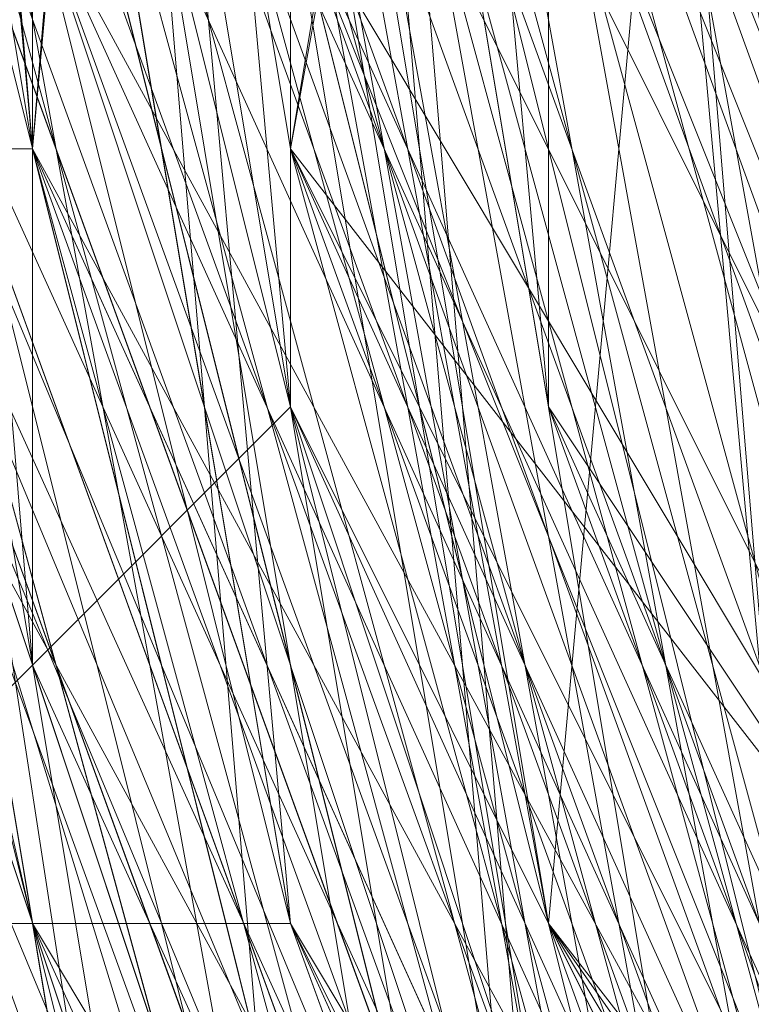
# Model space of a CAD drawing. Units: millimetres. Extents: x 481939 to 490546, y 86791 to 96095.
# Drawn here: x 483846 to 483855, y 89627 to 89638 of the extents above; entities that cross this region are included whole.
import ezdxf

# ---------------------------------------------------------------- set-up
doc = ezdxf.new("R2010")
doc.units = ezdxf.units.MM
doc.layers.add('МАФЫ НАШИ', color=7, linetype='Continuous', lineweight=25)

# ---------------------------------------------------------------- blocks, each defined once
blk = doc.blocks.new('орьтнг86ам')
at = {"layer": 'МАФЫ НАШИ', "lineweight": 13}
for points in [[(483849.058, 89627.511), (483839.644, 89665.166), (483849.058, 89627.511), (483842.782, 89665.166)], [(483845.92, 89636.925), (483839.644, 89674.58), (483845.92, 89636.925), (483842.782, 89674.58)], [(483855.334, 89611.821), (483839.644, 89649.476), (483855.334, 89611.821), (483845.92, 89646.338)], [(483861.609, 89602.408), (483842.782, 89636.925), (483861.609, 89602.408), (483845.92, 89636.925), (483842.782, 89636.925), (483836.506, 89677.718), (483842.782, 89636.925), (483839.644, 89674.58)], [(483842.782, 89655.752), (483845.92, 89618.097), (483842.782, 89655.752), (483849.058, 89621.235), (483845.92, 89618.097), (483836.506, 89655.752)], [(483839.644, 89658.89), (483849.058, 89621.235), (483836.506, 89655.752), (483849.058, 89621.235)], [(483886.713, 89574.166), (483855.334, 89599.27), (483886.713, 89574.166), (483861.609, 89602.408), (483855.334, 89599.27), (483836.506, 89636.925), (483855.334, 89599.27), (483842.782, 89636.925), (483836.506, 89636.925), (483833.368, 89680.856), (483836.506, 89636.925), (483836.506, 89677.718)], [(483839.644, 89643.2), (483852.196, 89608.683), (483842.782, 89643.2), (483852.196, 89608.683), (483855.334, 89608.683), (483880.437, 89580.442), (483874.161, 89577.304), (483908.678, 89555.339), (483880.437, 89580.442), (483908.678, 89555.339), (483911.816, 89558.477), (483946.333, 89549.063), (483946.333, 89545.925), (483983.988, 89549.063), (483946.333, 89549.063), (483983.988, 89549.063), (483983.988, 89552.201), (484018.505, 89567.89), (484021.643, 89564.753), (484049.885, 89589.856), (484018.505, 89567.89), (484049.885, 89589.856), (484046.747, 89596.132), (484062.436, 89627.511)], [(483839.644, 89674.58), (483839.644, 89636.925), (483842.782, 89671.442), (483839.644, 89636.925), (483845.92, 89636.925), (483861.609, 89602.408), (483855.334, 89599.27), (483883.575, 89571.028), (483861.609, 89602.408), (483883.575, 89571.028), (483886.713, 89574.166), (483918.092, 89555.339), (483918.092, 89552.201), (483955.747, 89545.925), (483918.092, 89555.339), (483955.747, 89545.925), (483955.747, 89549.063), (483993.402, 89555.339), (483993.402, 89552.201), (484027.919, 89571.028), (483993.402, 89555.339), (484027.919, 89571.028), (484027.919, 89574.166), (484049.885, 89602.408)], [(483842.782, 89665.166), (483849.058, 89627.511), (483842.782, 89627.511), (483861.609, 89592.994), (483849.058, 89627.511), (483861.609, 89592.994), (483864.747, 89592.994), (483892.989, 89567.89), (483889.851, 89564.753), (483924.368, 89549.063), (483892.989, 89567.89), (483924.368, 89549.063), (483927.506, 89552.201), (483965.161, 89549.063), (483965.161, 89545.925), (484002.816, 89555.339), (483965.161, 89549.063), (484002.816, 89555.339), (484002.816, 89558.477), (484034.195, 89580.442), (484034.195, 89574.166), (484059.298, 89605.545), (484034.195, 89580.442), (484059.298, 89605.545)], [(483842.782, 89646.338), (483855.334, 89611.821), (483849.058, 89608.683), (483874.161, 89577.304), (483855.334, 89611.821), (483874.161, 89577.304), (483877.299, 89580.442), (483908.678, 89558.477), (483905.54, 89555.339), (483943.195, 89545.925), (483908.678, 89558.477), (483943.195, 89545.925), (483946.333, 89549.063), (483983.988, 89552.201), (483983.988, 89549.063), (484018.505, 89561.615), (483983.988, 89552.201), (484018.505, 89561.615), (484018.505, 89567.89), (484043.609, 89592.994), (484046.747, 89589.856), (484065.574, 89624.373), (484043.609, 89592.994), (484065.574, 89624.373)], [(483842.782, 89674.58), (483845.92, 89636.925), (483839.644, 89636.925), (483855.334, 89602.408), (483845.92, 89636.925), (483855.334, 89602.408), (483858.472, 89602.408), (483883.575, 89574.166), (483880.437, 89571.028), (483914.954, 89552.201), (483883.575, 89574.166), (483914.954, 89552.201), (483918.092, 89555.339), (483955.747, 89549.063)], [(483952.609, 89545.925), (483914.954, 89552.201), (483918.092, 89555.339), (483883.575, 89574.166), (483880.437, 89571.028), (483858.472, 89602.408), (483880.437, 89571.028), (483855.334, 89602.408), (483858.472, 89602.408), (483845.92, 89636.925), (483839.644, 89636.925), (483842.782, 89674.58), (483839.644, 89636.925), (483839.644, 89677.718)], [(484062.436, 89627.511), (484043.609, 89592.994), (484046.747, 89589.856), (484018.505, 89567.89), (484046.747, 89589.856), (484018.505, 89561.615), (484018.505, 89567.89), (483983.988, 89552.201), (483983.988, 89549.063), (483946.333, 89549.063), (483983.988, 89549.063), (483943.195, 89545.925), (483946.333, 89549.063), (483908.678, 89558.477), (483905.54, 89555.339), (483877.299, 89580.442), (483905.54, 89555.339), (483874.161, 89577.304), (483877.299, 89580.442), (483855.334, 89611.821), (483849.058, 89608.683), (483842.782, 89646.338), (483849.058, 89608.683), (483839.644, 89646.338)], [(484062.436, 89614.959), (484040.471, 89586.718), (484062.436, 89614.959), (484043.609, 89583.58), (484040.471, 89586.718), (484009.092, 89564.753), (484012.23, 89558.477), (483974.574, 89552.201), (484012.23, 89558.477), (483974.574, 89545.925), (483974.574, 89552.201), (483936.919, 89552.201), (483933.782, 89545.925), (483902.402, 89564.753), (483933.782, 89545.925), (483896.127, 89558.477), (483902.402, 89564.753), (483871.023, 89586.718), (483867.885, 89583.58), (483852.196, 89618.097), (483867.885, 89583.58), (483845.92, 89618.097), (483852.196, 89618.097), (483842.782, 89655.752)], [(484056.16, 89611.821), (484034.195, 89580.442), (484034.195, 89574.166), (484002.816, 89558.477), (484034.195, 89574.166), (484002.816, 89555.339), (484002.816, 89558.477), (483965.161, 89549.063), (483965.161, 89545.925), (483927.506, 89552.201), (483965.161, 89545.925), (483924.368, 89549.063), (483927.506, 89552.201), (483892.989, 89567.89), (483889.851, 89564.753), (483864.747, 89592.994), (483889.851, 89564.753), (483861.609, 89592.994), (483864.747, 89592.994), (483849.058, 89627.511), (483842.782, 89627.511), (483842.782, 89665.166), (483842.782, 89627.511), (483836.506, 89665.166)], [(484056.16, 89599.27), (484027.919, 89574.166), (484056.16, 89599.27), (484027.919, 89571.028), (484027.919, 89574.166), (483993.402, 89555.339), (483993.402, 89552.201), (483955.747, 89549.063), (483993.402, 89552.201), (483955.747, 89545.925), (483955.747, 89549.063), (483918.092, 89555.339), (483918.092, 89552.201), (483886.713, 89574.166), (483918.092, 89552.201), (483883.575, 89571.028), (483886.713, 89574.166), (483861.609, 89602.408), (483855.334, 89599.27), (483845.92, 89636.925), (483855.334, 89599.27), (483839.644, 89636.925), (483845.92, 89636.925), (483842.782, 89671.442)], [(484049.885, 89589.856), (484046.747, 89596.132), (484018.505, 89567.89), (484021.643, 89564.753), (483983.988, 89552.201), (484021.643, 89564.753), (483983.988, 89549.063), (483983.988, 89552.201), (483946.333, 89549.063), (483946.333, 89545.925), (483911.816, 89558.477), (483946.333, 89545.925), (483908.678, 89555.339), (483911.816, 89558.477), (483880.437, 89580.442), (483874.161, 89577.304), (483855.334, 89608.683), (483874.161, 89577.304), (483852.196, 89608.683), (483855.334, 89608.683), (483842.782, 89643.2)], [(483943.195, 89545.925), (483905.54, 89558.477), (483943.195, 89552.201), (483905.54, 89558.477), (483874.161, 89580.442), (483905.54, 89561.615), (483874.161, 89580.442), (483852.196, 89611.821), (483877.299, 89583.58), (483852.196, 89611.821), (483839.644, 89649.476), (483855.334, 89614.959), (483839.644, 89649.476)], [(483971.437, 89549.063), (483933.782, 89549.063), (483971.437, 89552.201), (483933.782, 89549.063), (483896.127, 89561.615), (483933.782, 89555.339), (483896.127, 89561.615), (483867.885, 89586.718), (483899.264, 89567.89), (483867.885, 89586.718), (483849.058, 89621.235), (483871.023, 89589.856), (483849.058, 89621.235), (483839.644, 89658.89), (483852.196, 89624.373), (483839.644, 89658.89)], [(483839.644, 89658.89), (483852.196, 89624.373), (483839.644, 89658.89), (483849.058, 89621.235), (483871.023, 89589.856), (483849.058, 89621.235), (483867.885, 89586.718), (483899.264, 89567.89), (483867.885, 89586.718), (483896.127, 89561.615), (483933.782, 89555.339), (483896.127, 89561.615), (483933.782, 89549.063), (483971.437, 89552.201), (483933.782, 89549.063), (483971.437, 89549.063)], [(483839.644, 89649.476), (483855.334, 89614.959), (483839.644, 89649.476), (483852.196, 89611.821), (483877.299, 89583.58), (483852.196, 89611.821), (483874.161, 89580.442), (483905.54, 89561.615), (483874.161, 89580.442), (483905.54, 89558.477), (483943.195, 89552.201), (483905.54, 89558.477), (483943.195, 89545.925)], [(483842.782, 89640.063), (483855.334, 89602.408), (483836.506, 89640.063), (483855.334, 89602.408), (483858.472, 89605.545), (483883.575, 89577.304), (483855.334, 89602.408), (483883.575, 89577.304), (483914.954, 89555.339), (483883.575, 89577.304), (483914.954, 89558.477), (483914.954, 89555.339), (483952.609, 89542.787), (483914.954, 89555.339), (483952.609, 89549.063)], [(483836.506, 89655.752), (483845.92, 89618.097), (483867.885, 89583.58), (483845.92, 89618.097), (483849.058, 89621.235), (483839.644, 89658.89), (483845.92, 89618.097), (483839.644, 89658.89)], [(483908.678, 89571.028), (483877.299, 89586.718), (483908.678, 89567.89), (483880.437, 89589.856), (483908.678, 89567.89), (483914.954, 89577.304), (483880.437, 89589.856), (483858.472, 89614.959), (483880.437, 89589.856), (483861.609, 89618.097), (483880.437, 89589.856), (483886.713, 89592.994), (483861.609, 89618.097), (483849.058, 89649.476), (483861.609, 89618.097), (483852.196, 89652.614), (483861.609, 89618.097), (483867.885, 89621.235), (483852.196, 89652.614)], [(483855.334, 89605.545), (483836.506, 89636.925), (483855.334, 89605.545), (483842.782, 89640.063), (483836.506, 89636.925), (483830.23, 89674.58), (483836.506, 89636.925), (483836.506, 89677.718), (483830.23, 89674.58), (483839.644, 89712.235), (483830.23, 89674.58), (483842.782, 89715.373), (483839.644, 89712.235), (483861.609, 89743.614), (483839.644, 89712.235), (483864.747, 89746.752), (483861.609, 89743.614), (483896.127, 89762.441), (483861.609, 89743.614), (483896.127, 89768.717), (483896.127, 89762.441)], [(483852.196, 89658.89), (483858.472, 89624.373), (483858.472, 89658.89), (483858.472, 89624.373), (483845.92, 89658.89), (483858.472, 89624.373), (483852.196, 89658.89), (483858.472, 89624.373), (483867.885, 89627.511), (483858.472, 89624.373), (483883.575, 89599.27), (483867.885, 89627.511), (483871.023, 89627.511), (483867.885, 89627.511), (483886.713, 89599.27), (483914.954, 89580.442), (483886.713, 89599.27), (483911.816, 89580.442), (483914.954, 89580.442), (483946.333, 89571.028), (483914.954, 89580.442), (483946.333, 89571.028)], [(483905.54, 89580.442), (483874.161, 89596.132), (483852.196, 89627.511), (483874.161, 89596.132), (483858.472, 89627.511), (483874.161, 89596.132), (483880.437, 89602.408), (483858.472, 89627.511), (483845.92, 89662.028), (483858.472, 89627.511), (483852.196, 89662.028), (483858.472, 89627.511), (483864.747, 89627.511), (483852.196, 89662.028)], [(483908.678, 89580.442), (483877.299, 89596.132), (483855.334, 89624.373), (483877.299, 89596.132), (483858.472, 89624.373), (483877.299, 89596.132), (483883.575, 89599.27), (483858.472, 89624.373), (483845.92, 89658.89), (483858.472, 89624.373), (483852.196, 89658.89), (483858.472, 89624.373), (483867.885, 89627.511), (483852.196, 89658.89)], [(483952.609, 89567.89), (483918.092, 89564.753), (483883.575, 89580.442), (483918.092, 89564.753), (483886.713, 89583.58), (483918.092, 89564.753), (483921.23, 89574.166), (483886.713, 89583.58), (483861.609, 89608.683), (483886.713, 89583.58), (483864.747, 89611.821), (483886.713, 89583.58), (483892.989, 89589.856), (483864.747, 89611.821), (483849.058, 89643.2), (483864.747, 89611.821), (483852.196, 89643.2), (483864.747, 89611.821), (483874.161, 89614.959), (483852.196, 89643.2)], [(483858.472, 89658.89), (483864.747, 89627.511), (483861.609, 89658.89), (483864.747, 89627.511), (483858.472, 89627.511), (483874.161, 89596.132), (483864.747, 89627.511), (483874.161, 89596.132), (483852.196, 89627.511), (483874.161, 89596.132), (483858.472, 89627.511), (483874.161, 89596.132), (483880.437, 89602.408), (483874.161, 89596.132), (483905.54, 89580.442), (483880.437, 89602.408), (483886.713, 89602.408), (483880.437, 89602.408), (483908.678, 89583.58), (483940.057, 89574.166), (483908.678, 89583.58), (483936.919, 89571.028)], [(483849.058, 89614.959), (483836.506, 89649.476), (483849.058, 89614.959), (483839.644, 89652.614)], [(483946.333, 89539.649), (483908.678, 89545.925), (483946.333, 89539.649), (483905.54, 89549.063), (483908.678, 89545.925), (483877.299, 89567.89), (483908.678, 89545.925), (483874.161, 89567.89), (483877.299, 89567.89), (483855.334, 89599.27), (483877.299, 89567.89), (483852.196, 89599.27), (483855.334, 89599.27), (483880.437, 89571.028), (483880.437, 89574.166), (483858.472, 89602.408), (483880.437, 89571.028), (483858.472, 89602.408), (483861.609, 89605.545), (483845.92, 89640.063), (483858.472, 89602.408), (483845.92, 89640.063)], [(483880.437, 89580.442), (483852.196, 89608.683), (483880.437, 89580.442), (483855.334, 89608.683), (483852.196, 89608.683), (483836.506, 89646.338), (483852.196, 89608.683), (483839.644, 89646.338)], [(483858.472, 89605.545), (483842.782, 89640.063), (483858.472, 89605.545), (483845.92, 89640.063), (483842.782, 89640.063), (483836.506, 89680.856), (483842.782, 89640.063), (483839.644, 89677.718), (483836.506, 89680.856), (483849.058, 89721.648), (483836.506, 89680.856), (483849.058, 89718.511), (483849.058, 89721.648)], [(483864.747, 89596.132), (483845.92, 89627.511), (483864.747, 89596.132), (483849.058, 89627.511), (483845.92, 89627.511), (483836.506, 89668.304), (483845.92, 89627.511), (483839.644, 89665.166)], [(483892.989, 89567.89), (483861.609, 89592.994), (483892.989, 89567.89), (483864.747, 89596.132), (483861.609, 89592.994), (483839.644, 89627.511), (483861.609, 89592.994), (483845.92, 89627.511), (483839.644, 89627.511), (483833.368, 89671.442), (483839.644, 89627.511), (483836.506, 89668.304), (483833.368, 89671.442), (483845.92, 89712.235), (483833.368, 89671.442), (483842.782, 89712.235), (483845.92, 89712.235)], [(483842.782, 89668.304), (483842.782, 89627.511), (483842.782, 89668.304), (483845.92, 89630.649), (483842.782, 89627.511), (483836.506, 89627.511), (483855.334, 89589.856), (483842.782, 89627.511), (483855.334, 89589.856), (483852.196, 89592.994), (483880.437, 89561.615), (483855.334, 89589.856), (483880.437, 89561.615), (483877.299, 89564.753), (483914.954, 89545.925), (483880.437, 89561.615), (483914.954, 89545.925)], [(483927.506, 89571.028), (483892.989, 89580.442), (483864.747, 89602.408), (483892.989, 89580.442), (483871.023, 89605.545), (483892.989, 89580.442), (483899.264, 89583.58), (483871.023, 89605.545), (483852.196, 89633.787), (483871.023, 89605.545), (483855.334, 89636.925), (483871.023, 89605.545), (483877.299, 89608.683), (483855.334, 89636.925), (483849.058, 89671.442), (483855.334, 89636.925), (483852.196, 89671.442), (483855.334, 89636.925), (483864.747, 89636.925), (483852.196, 89671.442)], [(483864.747, 89608.683), (483861.609, 89643.2), (483864.747, 89608.683), (483852.196, 89643.2), (483861.609, 89643.2), (483861.609, 89671.442), (483861.609, 89643.2), (483858.472, 89674.58), (483861.609, 89671.442), (483864.747, 89674.58), (483867.885, 89699.683)], [(483839.644, 89649.476), (483852.196, 89611.821), (483836.506, 89649.476), (483852.196, 89611.821), (483855.334, 89611.821), (483877.299, 89580.442), (483852.196, 89611.821), (483877.299, 89580.442)], [(483855.334, 89608.683), (483839.644, 89646.338), (483855.334, 89608.683), (483845.92, 89646.338), (483839.644, 89646.338), (483836.506, 89687.131), (483839.644, 89646.338), (483842.782, 89683.993), (483836.506, 89687.131), (483842.782, 89687.131), (483839.644, 89649.476), (483836.506, 89687.131), (483839.644, 89649.476)], [(483927.506, 89539.649), (483892.989, 89555.339), (483927.506, 89539.649), (483889.851, 89555.339), (483892.989, 89555.339), (483867.885, 89583.58), (483892.989, 89555.339), (483861.609, 89583.58), (483867.885, 89583.58), (483899.264, 89558.477), (483899.264, 89561.615), (483867.885, 89586.718), (483899.264, 89558.477), (483867.885, 89586.718), (483871.023, 89589.856), (483852.196, 89621.235), (483867.885, 89586.718), (483852.196, 89621.235), (483839.644, 89655.752), (483852.196, 89621.235), (483842.782, 89655.752)], [(483842.782, 89649.476), (483849.058, 89608.683), (483842.782, 89649.476), (483852.196, 89611.821), (483849.058, 89608.683), (483836.506, 89646.338)], [(483839.644, 89649.476), (483852.196, 89611.821), (483836.506, 89646.338), (483852.196, 89611.821)], [(483852.196, 89652.614), (483861.609, 89618.097), (483858.472, 89652.614), (483861.609, 89618.097), (483849.058, 89649.476), (483861.609, 89618.097), (483852.196, 89652.614), (483861.609, 89618.097), (483867.885, 89621.235), (483861.609, 89618.097), (483886.713, 89592.994), (483867.885, 89621.235), (483886.713, 89596.132), (483861.609, 89621.235), (483867.885, 89621.235), (483861.609, 89621.235), (483852.196, 89652.614), (483861.609, 89621.235), (483849.058, 89652.614), (483861.609, 89621.235)], [(483845.92, 89677.718), (483842.782, 89640.063), (483845.92, 89677.718), (483845.92, 89640.063), (483842.782, 89640.063), (483855.334, 89599.27), (483842.782, 89640.063), (483858.472, 89602.408), (483855.334, 89599.27), (483839.644, 89636.925), (483855.334, 89602.408), (483880.437, 89571.028), (483914.954, 89552.201), (483914.954, 89555.339), (483880.437, 89574.166), (483914.954, 89552.201), (483880.437, 89574.166), (483883.575, 89577.304), (483861.609, 89605.545), (483880.437, 89574.166), (483861.609, 89605.545)], [(483845.92, 89671.442), (483852.196, 89633.787), (483845.92, 89671.442)], [(483845.92, 89671.442), (483852.196, 89633.787), (483845.92, 89671.442)], [(483845.92, 89668.304), (483845.92, 89630.649), (483845.92, 89668.304), (483849.058, 89633.787), (483845.92, 89630.649), (483858.472, 89592.994), (483845.92, 89630.649), (483861.609, 89596.132), (483858.472, 89592.994), (483861.609, 89596.132), (483886.713, 89567.89), (483858.472, 89592.994), (483886.713, 89567.89)], [(483845.92, 89662.028), (483852.196, 89627.511), (483845.92, 89662.028)], [(483940.057, 89574.166), (483911.816, 89583.58), (483943.195, 89571.028), (483911.816, 89583.58), (483908.678, 89583.58), (483886.713, 89602.408), (483911.816, 89583.58), (483886.713, 89602.408), (483864.747, 89627.511), (483871.023, 89627.511), (483864.747, 89627.511), (483880.437, 89602.408), (483858.472, 89627.511), (483864.747, 89627.511), (483858.472, 89627.511), (483852.196, 89662.028), (483858.472, 89627.511), (483845.92, 89662.028), (483858.472, 89627.511), (483858.472, 89658.89), (483858.472, 89627.511), (483852.196, 89662.028)], [(483845.92, 89662.028), (483852.196, 89627.511), (483845.92, 89662.028)], [(483845.92, 89658.89), (483855.334, 89624.373), (483845.92, 89658.89)], [(483845.92, 89658.89), (483855.334, 89624.373), (483845.92, 89658.89)], [(483845.92, 89652.614), (483855.334, 89618.097), (483845.92, 89652.614)], [(483845.92, 89652.614), (483855.334, 89618.097), (483845.92, 89652.614)], [(483845.92, 89649.476), (483852.196, 89611.821), (483845.92, 89649.476), (483855.334, 89614.959), (483852.196, 89611.821), (483874.161, 89577.304), (483852.196, 89611.821), (483874.161, 89580.442), (483874.161, 89577.304), (483849.058, 89608.683), (483852.196, 89611.821), (483874.161, 89580.442), (483849.058, 89608.683), (483874.161, 89580.442)], [(483845.92, 89649.476), (483858.472, 89614.959), (483845.92, 89649.476)], [(483845.92, 89649.476), (483858.472, 89614.959), (483845.92, 89649.476)], [(483845.92, 89643.2), (483861.609, 89608.683), (483845.92, 89643.2)], [(483845.92, 89643.2), (483861.609, 89608.683), (483845.92, 89643.2)], [(483864.747, 89611.821), (483849.058, 89643.2), (483864.747, 89611.821), (483852.196, 89643.2), (483864.747, 89611.821), (483874.161, 89614.959), (483864.747, 89611.821), (483892.989, 89589.856), (483874.161, 89614.959), (483877.299, 89614.959), (483874.161, 89614.959), (483896.127, 89589.856), (483927.506, 89577.304), (483896.127, 89589.856), (483924.368, 89574.166), (483927.506, 89577.304), (483958.885, 89571.028), (483927.506, 89577.304), (483955.747, 89571.028)], [(483871.023, 89605.545), (483852.196, 89633.787), (483871.023, 89605.545), (483855.334, 89636.925), (483871.023, 89605.545), (483877.299, 89608.683), (483871.023, 89605.545), (483899.264, 89583.58), (483877.299, 89608.683), (483880.437, 89608.683), (483877.299, 89608.683), (483902.402, 89586.718), (483933.782, 89574.166), (483902.402, 89586.718), (483930.644, 89574.166), (483933.782, 89574.166), (483965.161, 89571.028), (483933.782, 89574.166), (483965.161, 89571.028)], [(483849.058, 89633.787), (483861.609, 89596.132), (483849.058, 89633.787), (483864.747, 89599.27), (483861.609, 89596.132), (483886.713, 89564.753), (483861.609, 89596.132), (483889.851, 89567.89), (483886.713, 89564.753), (483886.713, 89567.89), (483921.23, 89552.201), (483886.713, 89564.753), (483921.23, 89552.201)], [(483849.058, 89633.787), (483864.747, 89602.408), (483849.058, 89633.787)], [(483849.058, 89633.787), (483864.747, 89602.408), (483849.058, 89633.787)]]:
    blk.add_lwpolyline(points, dxfattribs=at)
for points in [[(483845.92, 89658.89), (483852.196, 89624.373), (483845.92, 89662.028), (483852.196, 89696.545), (483871.023, 89727.924), (483852.196, 89696.545), (483845.92, 89658.89), (483852.196, 89696.545)], [(483845.92, 89658.89), (483852.196, 89624.373), (483845.92, 89662.028), (483852.196, 89696.545), (483871.023, 89727.924), (483852.196, 89696.545), (483845.92, 89658.89), (483852.196, 89696.545)], [(483845.92, 89652.614), (483855.334, 89614.959), (483849.058, 89652.614), (483849.058, 89687.131), (483864.747, 89721.648), (483849.058, 89687.131), (483845.92, 89652.614), (483849.058, 89687.131)], [(483845.92, 89652.614), (483855.334, 89614.959), (483849.058, 89652.614), (483849.058, 89687.131), (483864.747, 89721.648), (483849.058, 89687.131), (483845.92, 89652.614), (483849.058, 89687.131)], [(483845.92, 89649.476), (483855.334, 89614.959), (483849.058, 89649.476), (483849.058, 89687.131), (483864.747, 89718.511), (483849.058, 89687.131), (483845.92, 89649.476), (483849.058, 89687.131)], [(483845.92, 89649.476), (483855.334, 89614.959), (483849.058, 89649.476), (483849.058, 89687.131), (483864.747, 89718.511), (483849.058, 89687.131), (483845.92, 89649.476), (483849.058, 89687.131)], [(483839.644, 89674.58), (483845.92, 89636.925), (483842.782, 89674.58), (483839.644, 89674.58), (483842.782, 89674.58), (483849.058, 89712.235)], [(483836.506, 89668.304), (483845.92, 89627.511), (483839.644, 89665.166), (483836.506, 89668.304), (483839.644, 89665.166), (483842.782, 89709.097)], [(483842.782, 89674.58), (483855.334, 89709.097), (483849.058, 89671.442), (483849.058, 89636.925)], [(483849.058, 89674.58), (483845.92, 89636.925), (483842.782, 89674.58), (483858.472, 89709.097)], [(483842.782, 89674.58), (483855.334, 89709.097), (483849.058, 89671.442), (483849.058, 89636.925)], [(483849.058, 89674.58), (483845.92, 89636.925), (483842.782, 89674.58), (483858.472, 89709.097)], [(483849.058, 89671.442), (483845.92, 89636.925), (483842.782, 89671.442), (483855.334, 89705.959)], [(483842.782, 89668.304), (483855.334, 89705.959), (483845.92, 89668.304), (483842.782, 89668.304), (483845.92, 89668.304), (483845.92, 89630.649)], [(483849.058, 89671.442), (483845.92, 89636.925), (483842.782, 89671.442), (483855.334, 89705.959)], [(483855.334, 89674.58), (483849.058, 89636.925), (483849.058, 89674.58), (483864.747, 89705.959)], [(483855.334, 89674.58), (483849.058, 89636.925), (483849.058, 89674.58), (483864.747, 89705.959)], [(483839.644, 89665.166), (483849.058, 89627.511), (483842.782, 89665.166), (483839.644, 89665.166), (483842.782, 89665.166), (483845.92, 89702.821)], [(483842.782, 89665.166), (483852.196, 89702.821), (483845.92, 89665.166), (483852.196, 89627.511)], [(483842.782, 89665.166), (483852.196, 89702.821), (483845.92, 89665.166), (483852.196, 89627.511)], [(483845.92, 89668.304), (483855.334, 89702.821), (483849.058, 89668.304), (483849.058, 89633.787)], [(483845.92, 89668.304), (483855.334, 89702.821), (483849.058, 89668.304), (483849.058, 89633.787)], [(483855.334, 89671.442), (483849.058, 89636.925), (483849.058, 89671.442), (483864.747, 89702.821)], [(483849.058, 89668.304), (483858.472, 89702.821), (483852.196, 89668.304), (483852.196, 89633.787)], [(483855.334, 89671.442), (483849.058, 89636.925), (483849.058, 89671.442), (483864.747, 89702.821)], [(483849.058, 89668.304), (483858.472, 89702.821), (483852.196, 89668.304), (483852.196, 89633.787)], [(483845.92, 89662.028), (483849.058, 89627.511), (483842.782, 89665.166), (483852.196, 89699.683)], [(483845.92, 89662.028), (483849.058, 89627.511), (483842.782, 89665.166), (483852.196, 89699.683)], [(483836.506, 89655.752), (483849.058, 89621.235), (483839.644, 89658.89), (483836.506, 89655.752), (483839.644, 89658.89), (483839.644, 89696.545)], [(483839.644, 89655.752), (483852.196, 89621.235), (483842.782, 89655.752), (483839.644, 89655.752), (483842.782, 89655.752), (483842.782, 89696.545)], [(483839.644, 89658.89), (483852.196, 89696.545), (483845.92, 89658.89), (483839.644, 89658.89), (483845.92, 89658.89), (483849.058, 89621.235)], [(483855.334, 89662.028), (483852.196, 89627.511), (483845.92, 89662.028), (483861.609, 89696.545)], [(483845.92, 89662.028), (483855.334, 89696.545), (483852.196, 89662.028), (483855.334, 89624.373)], [(483855.334, 89662.028), (483852.196, 89627.511), (483845.92, 89662.028), (483861.609, 89696.545)], [(483845.92, 89662.028), (483855.334, 89696.545), (483852.196, 89662.028), (483855.334, 89624.373)], [(483842.782, 89655.752), (483849.058, 89693.407), (483849.058, 89655.752), (483855.334, 89621.235)], [(483842.782, 89655.752), (483849.058, 89693.407), (483849.058, 89655.752), (483855.334, 89621.235)], [(483842.782, 89655.752), (483849.058, 89693.407), (483845.92, 89658.89), (483842.782, 89655.752), (483845.92, 89658.89), (483849.058, 89621.235)], [(483845.92, 89658.89), (483852.196, 89693.407), (483849.058, 89658.89), (483852.196, 89621.235)], [(483845.92, 89658.89), (483852.196, 89693.407), (483849.058, 89658.89), (483852.196, 89621.235)], [(483849.058, 89658.89), (483855.334, 89693.407), (483852.196, 89658.89), (483855.334, 89624.373)], [(483849.058, 89658.89), (483855.334, 89693.407), (483852.196, 89658.89), (483855.334, 89624.373)], [(483836.506, 89649.476), (483852.196, 89611.821), (483839.644, 89649.476), (483836.506, 89649.476), (483839.644, 89649.476), (483839.644, 89690.269)], [(483836.506, 89649.476), (483849.058, 89614.959), (483839.644, 89652.614), (483836.506, 89649.476), (483839.644, 89652.614), (483836.506, 89690.269)], [(483849.058, 89655.752), (483852.196, 89618.097), (483842.782, 89655.752), (483852.196, 89690.269)], [(483849.058, 89655.752), (483852.196, 89618.097), (483842.782, 89655.752), (483852.196, 89690.269)], [(483855.334, 89655.752), (483855.334, 89621.235), (483849.058, 89655.752), (483858.472, 89690.269)], [(483855.334, 89655.752), (483855.334, 89621.235), (483849.058, 89655.752), (483858.472, 89690.269)], [(483836.506, 89646.338), (483852.196, 89608.683), (483839.644, 89646.338), (483836.506, 89646.338), (483839.644, 89646.338), (483836.506, 89687.131)], [(483836.506, 89646.338), (483842.782, 89687.131), (483842.782, 89649.476), (483836.506, 89646.338), (483842.782, 89649.476), (483849.058, 89608.683)], [(483836.506, 89649.476), (483842.782, 89687.131), (483842.782, 89649.476), (483836.506, 89649.476), (483842.782, 89649.476), (483849.058, 89611.821)], [(483836.506, 89646.338), (483852.196, 89611.821), (483839.644, 89649.476), (483836.506, 89646.338), (483839.644, 89649.476), (483836.506, 89687.131)], [(483839.644, 89649.476), (483855.334, 89611.821), (483845.92, 89646.338), (483839.644, 89649.476), (483845.92, 89646.338), (483842.782, 89687.131)], [(483842.782, 89649.476), (483849.058, 89687.131), (483845.92, 89649.476), (483842.782, 89649.476), (483845.92, 89649.476), (483852.196, 89611.821)], [(483842.782, 89649.476), (483849.058, 89687.131), (483845.92, 89652.614), (483842.782, 89649.476), (483845.92, 89652.614), (483852.196, 89614.959)], [(483849.058, 89652.614), (483855.334, 89687.131), (483852.196, 89652.614), (483858.472, 89618.097)], [(483849.058, 89652.614), (483855.334, 89687.131), (483852.196, 89652.614), (483858.472, 89618.097)], [(483839.644, 89646.338), (483855.334, 89608.683), (483845.92, 89646.338), (483839.644, 89646.338), (483845.92, 89646.338), (483842.782, 89683.993)], [(483849.058, 89646.338), (483855.334, 89611.821), (483842.782, 89646.338), (483849.058, 89683.993)], [(483849.058, 89646.338), (483855.334, 89611.821), (483842.782, 89646.338), (483849.058, 89683.993)], [(483845.92, 89646.338), (483845.92, 89683.993), (483849.058, 89646.338), (483858.472, 89611.821)], [(483845.92, 89646.338), (483845.92, 89683.993), (483849.058, 89646.338), (483861.609, 89611.821)], [(483845.92, 89646.338), (483845.92, 89683.993), (483849.058, 89646.338), (483858.472, 89611.821)], [(483845.92, 89646.338), (483845.92, 89683.993), (483849.058, 89646.338), (483861.609, 89611.821)], [(483849.058, 89646.338), (483864.747, 89614.959), (483855.334, 89649.476), (483849.058, 89683.993)], [(483849.058, 89649.476), (483852.196, 89683.993), (483852.196, 89649.476), (483858.472, 89614.959)], [(483849.058, 89646.338), (483864.747, 89614.959), (483855.334, 89649.476), (483849.058, 89683.993)], [(483849.058, 89649.476), (483852.196, 89683.993), (483852.196, 89649.476), (483858.472, 89614.959)], [(483836.506, 89640.063), (483855.334, 89602.408), (483842.782, 89640.063), (483836.506, 89640.063), (483842.782, 89640.063), (483836.506, 89680.856)], [(483849.058, 89643.2), (483855.334, 89608.683), (483842.782, 89643.2), (483849.058, 89680.856)], [(483849.058, 89643.2), (483855.334, 89608.683), (483842.782, 89643.2), (483849.058, 89680.856)], [(483855.334, 89646.338), (483858.472, 89611.821), (483849.058, 89646.338), (483855.334, 89680.856)], [(483855.334, 89646.338), (483861.609, 89608.683), (483849.058, 89643.2), (483855.334, 89680.856)], [(483849.058, 89646.338), (483864.747, 89614.959), (483855.334, 89646.338), (483849.058, 89680.856)], [(483855.334, 89646.338), (483858.472, 89611.821), (483849.058, 89646.338), (483855.334, 89680.856)], [(483855.334, 89646.338), (483861.609, 89608.683), (483849.058, 89643.2), (483855.334, 89680.856)], [(483849.058, 89646.338), (483864.747, 89614.959), (483855.334, 89646.338), (483849.058, 89680.856)], [(483836.506, 89636.925), (483855.334, 89599.27), (483842.782, 89636.925), (483836.506, 89636.925), (483842.782, 89636.925), (483836.506, 89677.718)], [(483836.506, 89636.925), (483855.334, 89605.545), (483842.782, 89640.063), (483836.506, 89636.925), (483842.782, 89640.063), (483836.506, 89677.718)], [(483842.782, 89640.063), (483858.472, 89605.545), (483845.92, 89640.063), (483842.782, 89640.063), (483845.92, 89640.063), (483839.644, 89677.718)], [(483839.644, 89636.925), (483842.782, 89677.718), (483842.782, 89640.063), (483839.644, 89636.925), (483842.782, 89640.063), (483855.334, 89599.27)], [(483842.782, 89640.063), (483845.92, 89677.718), (483845.92, 89640.063), (483842.782, 89640.063), (483845.92, 89640.063), (483858.472, 89602.408)], [(483845.92, 89640.063), (483849.058, 89677.718), (483849.058, 89640.063), (483861.609, 89605.545)], [(483845.92, 89640.063), (483849.058, 89677.718), (483849.058, 89640.063), (483861.609, 89605.545)], [(483849.058, 89640.063), (483852.196, 89677.718), (483852.196, 89643.2), (483861.609, 89608.683)], [(483849.058, 89640.063), (483852.196, 89677.718), (483852.196, 89643.2), (483861.609, 89608.683)], [(483842.782, 89674.58), (483845.92, 89636.925), (483839.644, 89636.925)], [(483842.782, 89636.925), (483861.609, 89602.408), (483845.92, 89636.925), (483842.782, 89636.925), (483845.92, 89636.925), (483839.644, 89674.58)], [(483845.92, 89636.925), (483842.782, 89674.58), (483849.058, 89636.925), (483864.747, 89602.408)], [(483845.92, 89636.925), (483842.782, 89674.58), (483849.058, 89636.925), (483864.747, 89602.408)], [(483845.92, 89640.063), (483845.92, 89674.58), (483849.058, 89640.063), (483864.747, 89605.545)], [(483849.058, 89636.925), (483858.472, 89602.408), (483845.92, 89636.925), (483849.058, 89674.58)], [(483845.92, 89640.063), (483845.92, 89674.58), (483849.058, 89640.063), (483864.747, 89605.545)], [(483849.058, 89636.925), (483858.472, 89602.408), (483845.92, 89636.925), (483849.058, 89674.58)], [(483858.472, 89640.063), (483864.747, 89605.545), (483849.058, 89636.925), (483855.334, 89674.58)], [(483849.058, 89640.063), (483867.885, 89608.683), (483855.334, 89640.063), (483849.058, 89674.58)], [(483858.472, 89640.063), (483864.747, 89605.545), (483849.058, 89636.925), (483855.334, 89674.58)], [(483849.058, 89640.063), (483867.885, 89608.683), (483855.334, 89640.063), (483849.058, 89674.58)], [(483861.609, 89643.2), (483864.747, 89608.683), (483852.196, 89643.2), (483861.609, 89643.2), (483852.196, 89643.2), (483858.472, 89674.58)], [(483842.782, 89671.442), (483845.92, 89636.925), (483839.644, 89636.925)], [(483849.058, 89636.925), (483861.609, 89602.408), (483845.92, 89636.925), (483849.058, 89671.442)], [(483849.058, 89636.925), (483861.609, 89602.408), (483845.92, 89636.925), (483849.058, 89671.442)], [(483858.472, 89636.925), (483864.747, 89602.408), (483849.058, 89636.925), (483855.334, 89671.442)], [(483849.058, 89636.925), (483871.023, 89608.683), (483855.334, 89640.063), (483849.058, 89671.442)], [(483858.472, 89636.925), (483864.747, 89602.408), (483849.058, 89636.925), (483855.334, 89671.442)], [(483849.058, 89636.925), (483871.023, 89608.683), (483855.334, 89640.063), (483849.058, 89671.442)], [(483839.644, 89627.511), (483861.609, 89592.994), (483845.92, 89627.511), (483839.644, 89627.511), (483845.92, 89627.511), (483836.506, 89668.304)], [(483842.782, 89627.511), (483842.782, 89668.304), (483845.92, 89630.649), (483842.782, 89627.511), (483845.92, 89630.649), (483858.472, 89592.994)], [(483845.92, 89630.649), (483845.92, 89668.304), (483849.058, 89633.787), (483845.92, 89630.649), (483849.058, 89633.787), (483861.609, 89596.132)], [(483849.058, 89633.787), (483849.058, 89668.304), (483852.196, 89633.787), (483864.747, 89599.27)], [(483849.058, 89633.787), (483849.058, 89668.304), (483852.196, 89633.787), (483864.747, 89599.27)], [(483852.196, 89633.787), (483852.196, 89668.304), (483855.334, 89633.787), (483867.885, 89599.27)], [(483852.196, 89633.787), (483852.196, 89668.304), (483855.334, 89633.787), (483867.885, 89599.27)], [(483845.92, 89627.511), (483864.747, 89596.132), (483849.058, 89627.511), (483845.92, 89627.511), (483849.058, 89627.511), (483839.644, 89665.166)], [(483849.058, 89627.511), (483842.782, 89665.166), (483852.196, 89627.511), (483867.885, 89596.132)], [(483842.782, 89665.166), (483849.058, 89627.511), (483842.782, 89627.511)], [(483849.058, 89627.511), (483842.782, 89665.166), (483852.196, 89627.511), (483867.885, 89596.132)], [(483852.196, 89627.511), (483874.161, 89599.27), (483858.472, 89630.649), (483845.92, 89665.166)], [(483852.196, 89627.511), (483874.161, 89599.27), (483858.472, 89630.649), (483845.92, 89665.166)], [(483852.196, 89624.373), (483845.92, 89662.028), (483855.334, 89624.373), (483871.023, 89592.994)], [(483852.196, 89627.511), (483864.747, 89592.994), (483849.058, 89627.511), (483845.92, 89662.028)], [(483852.196, 89624.373), (483845.92, 89662.028), (483855.334, 89624.373), (483871.023, 89592.994)], [(483852.196, 89627.511), (483864.747, 89592.994), (483849.058, 89627.511), (483845.92, 89662.028)], [(483858.472, 89630.649), (483871.023, 89596.132), (483852.196, 89627.511), (483855.334, 89662.028)], [(483855.334, 89624.373), (483852.196, 89662.028), (483858.472, 89627.511), (483871.023, 89592.994)], [(483858.472, 89630.649), (483871.023, 89596.132), (483852.196, 89627.511), (483855.334, 89662.028)], [(483855.334, 89624.373), (483852.196, 89662.028), (483858.472, 89627.511), (483871.023, 89592.994)], [(483845.92, 89618.097), (483839.644, 89658.89), (483849.058, 89621.235), (483845.92, 89618.097), (483849.058, 89621.235), (483864.747, 89583.58)], [(483849.058, 89621.235), (483852.196, 89624.373), (483845.92, 89658.89), (483849.058, 89621.235), (483845.92, 89658.89), (483849.058, 89621.235), (483845.92, 89658.89), (483852.196, 89621.235)], [(483849.058, 89621.235), (483845.92, 89658.89), (483852.196, 89621.235), (483849.058, 89621.235), (483852.196, 89621.235), (483867.885, 89586.718)], [(483849.058, 89621.235), (483845.92, 89658.89), (483852.196, 89624.373), (483849.058, 89621.235), (483852.196, 89624.373), (483867.885, 89589.856)], [(483852.196, 89621.235), (483849.058, 89658.89), (483855.334, 89624.373), (483871.023, 89589.856)], [(483852.196, 89621.235), (483849.058, 89658.89), (483855.334, 89624.373), (483871.023, 89589.856)], [(483855.334, 89624.373), (483852.196, 89658.89), (483858.472, 89624.373), (483874.161, 89592.994)], [(483855.334, 89624.373), (483852.196, 89658.89), (483858.472, 89624.373), (483874.161, 89592.994)], [(483842.782, 89618.097), (483867.885, 89586.718), (483849.058, 89621.235), (483842.782, 89618.097), (483849.058, 89621.235), (483836.506, 89655.752)], [(483845.92, 89618.097), (483871.023, 89586.718), (483852.196, 89621.235), (483845.92, 89618.097), (483852.196, 89621.235), (483839.644, 89655.752)], [(483852.196, 89621.235), (483842.782, 89655.752), (483855.334, 89621.235), (483874.161, 89589.856)], [(483849.058, 89611.821), (483852.196, 89614.959), (483842.782, 89649.476), (483849.058, 89611.821), (483842.782, 89649.476), (483845.92, 89655.752), (483849.058, 89655.752), (483845.92, 89655.752), (483845.92, 89652.614), (483852.196, 89614.959), (483845.92, 89652.614), (483855.334, 89614.959), (483852.196, 89614.959), (483871.023, 89577.304), (483852.196, 89614.959), (483874.161, 89583.58), (483871.023, 89577.304)], [(483842.782, 89655.752), (483852.196, 89618.097), (483845.92, 89618.097)], [(483852.196, 89621.235), (483842.782, 89655.752), (483855.334, 89621.235), (483874.161, 89589.856)], [(483845.92, 89618.097), (483842.782, 89655.752), (483849.058, 89621.235), (483845.92, 89618.097), (483849.058, 89621.235), (483867.885, 89583.58)], [(483855.334, 89621.235), (483871.023, 89586.718), (483852.196, 89618.097), (483849.058, 89655.752)], [(483855.334, 89621.235), (483880.437, 89596.132), (483861.609, 89624.373), (483849.058, 89655.752)], [(483855.334, 89621.235), (483871.023, 89586.718), (483852.196, 89618.097), (483849.058, 89655.752)], [(483855.334, 89621.235), (483880.437, 89596.132), (483861.609, 89624.373), (483849.058, 89655.752)], [(483852.196, 89614.959), (483845.92, 89652.614), (483855.334, 89614.959), (483852.196, 89614.959), (483855.334, 89614.959), (483874.161, 89583.58)], [(483855.334, 89614.959), (483849.058, 89652.614), (483858.472, 89618.097), (483877.299, 89586.718)], [(483855.334, 89614.959), (483849.058, 89652.614), (483858.472, 89618.097), (483877.299, 89586.718)], [(483845.92, 89611.821), (483874.161, 89580.442), (483852.196, 89611.821), (483845.92, 89611.821), (483852.196, 89611.821), (483836.506, 89649.476)], [(483852.196, 89611.821), (483877.299, 89580.442), (483855.334, 89611.821), (483852.196, 89611.821), (483855.334, 89611.821), (483839.644, 89649.476)], [(483849.058, 89608.683), (483842.782, 89649.476), (483852.196, 89611.821), (483849.058, 89608.683), (483852.196, 89611.821), (483874.161, 89577.304)], [(483849.058, 89611.821), (483842.782, 89649.476), (483852.196, 89614.959), (483849.058, 89611.821), (483852.196, 89614.959), (483871.023, 89577.304)], [(483852.196, 89611.821), (483845.92, 89649.476), (483855.334, 89614.959), (483852.196, 89611.821), (483855.334, 89614.959), (483874.161, 89580.442)], [(483855.334, 89614.959), (483849.058, 89649.476), (483858.472, 89614.959), (483877.299, 89583.58)], [(483855.334, 89614.959), (483849.058, 89649.476), (483858.472, 89614.959), (483877.299, 89583.58)], [(483858.472, 89614.959), (483852.196, 89649.476), (483861.609, 89618.097), (483880.437, 89586.718)], [(483858.472, 89614.959), (483852.196, 89649.476), (483861.609, 89618.097), (483880.437, 89586.718)], [(483852.196, 89608.683), (483880.437, 89580.442), (483855.334, 89608.683), (483852.196, 89608.683), (483855.334, 89608.683), (483839.644, 89646.338)], [(483842.782, 89646.338), (483855.334, 89611.821), (483849.058, 89608.683)], [(483855.334, 89611.821), (483845.92, 89646.338), (483858.472, 89611.821), (483880.437, 89583.58)], [(483855.334, 89608.683), (483845.92, 89646.338), (483861.609, 89611.821), (483883.575, 89583.58)], [(483855.334, 89611.821), (483845.92, 89646.338), (483858.472, 89611.821), (483880.437, 89583.58)], [(483855.334, 89608.683), (483845.92, 89646.338), (483861.609, 89611.821), (483883.575, 89583.58)], [(483858.472, 89611.821), (483877.299, 89580.442), (483855.334, 89611.821), (483849.058, 89646.338)], [(483858.472, 89611.821), (483883.575, 89589.856), (483864.747, 89614.959), (483849.058, 89646.338)], [(483861.609, 89611.821), (483886.713, 89586.718), (483864.747, 89614.959), (483849.058, 89646.338)], [(483858.472, 89611.821), (483877.299, 89580.442), (483855.334, 89611.821), (483849.058, 89646.338)], [(483858.472, 89611.821), (483883.575, 89589.856), (483864.747, 89614.959), (483849.058, 89646.338)], [(483861.609, 89611.821), (483886.713, 89586.718), (483864.747, 89614.959), (483849.058, 89646.338)], [(483842.782, 89643.2), (483855.334, 89608.683), (483852.196, 89608.683)], [(483861.609, 89608.683), (483880.437, 89580.442), (483855.334, 89608.683), (483849.058, 89643.2)], [(483861.609, 89608.683), (483880.437, 89580.442), (483855.334, 89608.683), (483849.058, 89643.2)], [(483861.609, 89608.683), (483852.196, 89643.2), (483864.747, 89608.683), (483886.713, 89580.442)], [(483861.609, 89608.683), (483852.196, 89643.2), (483864.747, 89608.683), (483886.713, 89580.442)], [(483855.334, 89602.408), (483883.575, 89577.304), (483858.472, 89605.545), (483855.334, 89602.408), (483858.472, 89605.545), (483842.782, 89640.063)], [(483855.334, 89599.27), (483842.782, 89640.063), (483858.472, 89602.408), (483855.334, 89599.27), (483858.472, 89602.408), (483880.437, 89571.028)], [(483858.472, 89605.545), (483845.92, 89640.063), (483864.747, 89605.545), (483886.713, 89577.304)], [(483858.472, 89605.545), (483845.92, 89640.063), (483864.747, 89605.545), (483886.713, 89577.304)], [(483858.472, 89602.408), (483845.92, 89640.063), (483861.609, 89605.545), (483858.472, 89602.408), (483861.609, 89605.545), (483880.437, 89574.166)], [(483861.609, 89605.545), (483849.058, 89640.063), (483861.609, 89608.683), (483883.575, 89577.304)], [(483864.747, 89605.545), (483889.851, 89583.58), (483867.885, 89608.683), (483849.058, 89640.063)], [(483861.609, 89605.545), (483849.058, 89640.063), (483861.609, 89608.683), (483883.575, 89577.304)], [(483864.747, 89605.545), (483889.851, 89583.58), (483867.885, 89608.683), (483849.058, 89640.063)], [(483855.334, 89599.27), (483886.713, 89574.166), (483861.609, 89602.408), (483855.334, 89599.27), (483861.609, 89602.408), (483842.782, 89636.925)], [(483861.609, 89602.408), (483845.92, 89636.925), (483864.747, 89602.408), (483889.851, 89577.304)], [(483845.92, 89636.925), (483858.472, 89602.408), (483855.334, 89602.408)], [(483845.92, 89636.925), (483861.609, 89602.408), (483855.334, 89599.27)], [(483861.609, 89602.408), (483845.92, 89636.925), (483864.747, 89602.408), (483889.851, 89577.304)], [(483864.747, 89605.545), (483883.575, 89574.166), (483858.472, 89602.408), (483849.058, 89636.925)], [(483864.747, 89602.408), (483886.713, 89574.166), (483861.609, 89602.408), (483849.058, 89636.925)], [(483864.747, 89602.408), (483892.989, 89583.58), (483871.023, 89608.683), (483849.058, 89636.925)], [(483864.747, 89605.545), (483883.575, 89574.166), (483858.472, 89602.408), (483849.058, 89636.925)], [(483864.747, 89602.408), (483886.713, 89574.166), (483861.609, 89602.408), (483849.058, 89636.925)], [(483864.747, 89602.408), (483892.989, 89583.58), (483871.023, 89608.683), (483849.058, 89636.925)], [(483861.609, 89596.132), (483849.058, 89633.787), (483864.747, 89599.27), (483861.609, 89596.132), (483864.747, 89599.27), (483889.851, 89567.89)], [(483864.747, 89599.27), (483852.196, 89633.787), (483867.885, 89599.27), (483889.851, 89574.166)], [(483864.747, 89599.27), (483852.196, 89633.787), (483867.885, 89599.27), (483889.851, 89574.166)], [(483858.472, 89592.994), (483845.92, 89630.649), (483861.609, 89596.132), (483858.472, 89592.994), (483861.609, 89596.132), (483886.713, 89564.753)], [(483861.609, 89592.994), (483892.989, 89567.89), (483864.747, 89596.132), (483861.609, 89592.994), (483864.747, 89596.132), (483845.92, 89627.511)], [(483864.747, 89596.132), (483849.058, 89627.511), (483867.885, 89596.132), (483896.127, 89571.028)], [(483849.058, 89627.511), (483864.747, 89592.994), (483861.609, 89592.994)], [(483864.747, 89596.132), (483849.058, 89627.511), (483867.885, 89596.132), (483896.127, 89571.028)], [(483871.023, 89596.132), (483892.989, 89567.89), (483864.747, 89592.994), (483852.196, 89627.511)], [(483867.885, 89596.132), (483899.264, 89577.304), (483874.161, 89599.27), (483852.196, 89627.511)], [(483871.023, 89596.132), (483892.989, 89567.89), (483864.747, 89592.994), (483852.196, 89627.511)], [(483867.885, 89596.132), (483899.264, 89577.304), (483874.161, 89599.27), (483852.196, 89627.511)]]:
    blk.add_lwpolyline(points, close=True, dxfattribs=at)
blk.add_circle((483955.038, 89661.171), 115.617, dxfattribs=at)
blk.add_circle((483955.038, 89661.171), 115.617, dxfattribs=at)

msp = doc.modelspace()

# ---------------------------------------------------------------- block references
at = {"layer": 'МАФЫ НАШИ'}
msp.add_blockref('орьтнг86ам', (0, 0), dxfattribs=at)

doc.saveas('drawing.dxf')
